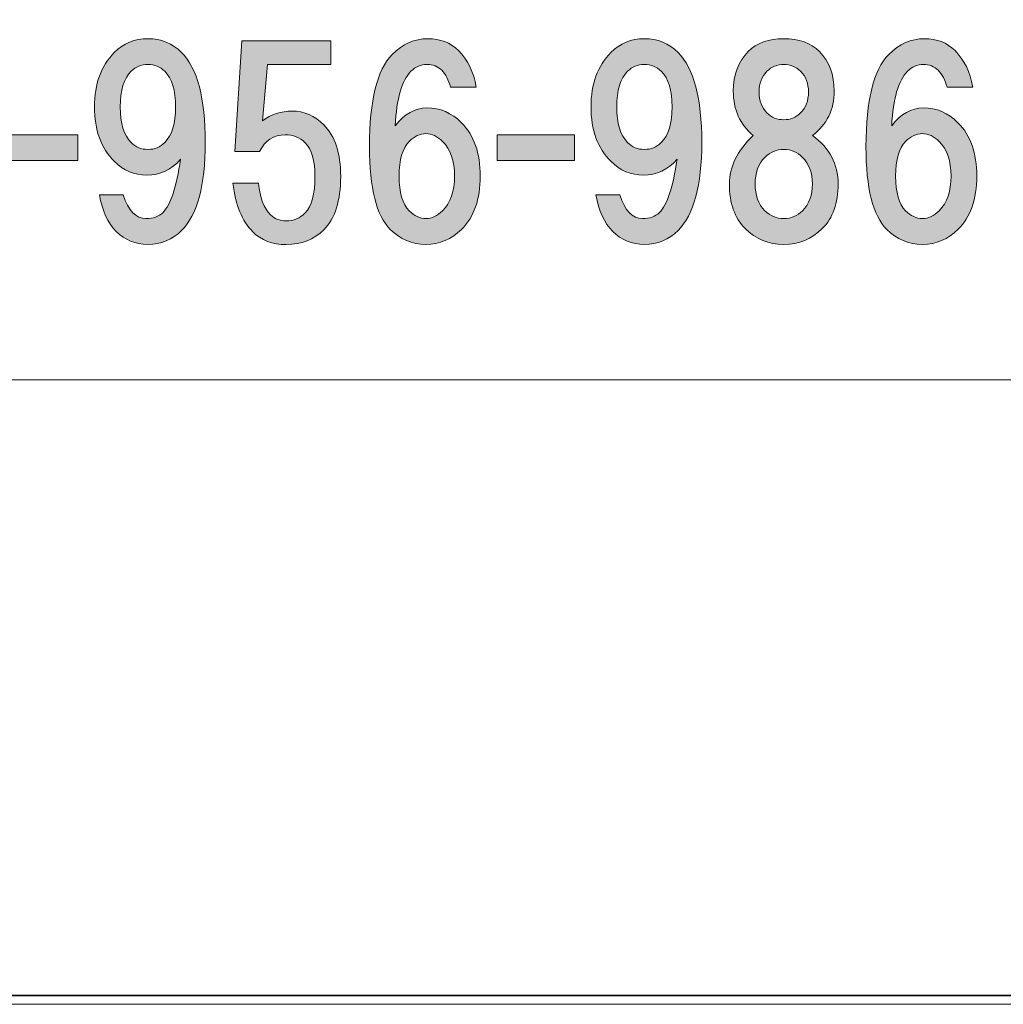
# Model space of a CAD drawing. Units: inches. Extents: x 0 to 840, y 0 to 594.
# Drawn here: x 187 to 222, y 0 to 35 of the extents above; entities that cross this region are included whole.
import ezdxf

# ---------------------------------------------------------------- set-up
doc = ezdxf.new("R2010")
doc.units = ezdxf.units.IN
doc.header["$MEASUREMENT"] = 0
doc.layers.add('レイヤー 1', color=7, linetype='Continuous')

# ---------------------------------------------------------------- blocks, each defined once
blk = doc.blocks.new('block 2')
at = {"layer": 'レイヤー 1'}
h = blk.add_hatch(color=7, dxfattribs=at)
h.dxf.hatch_style = 2
edge = h.paths.add_edge_path()
edge.add_spline(control_points=[(190.153, 27.481), (189.849, 27.786), (189.649, 28.22), (189.556, 28.782), (189.556, 28.782), (190.399, 28.782), (190.399, 28.782), (190.587, 28.22), (190.856, 27.938), (191.208, 27.938), (191.466, 27.938), (191.665, 28.009), (191.806, 28.149), (192.087, 28.431), (192.298, 29.063), (192.438, 30.048), (192.11, 29.673), (191.712, 29.485), (191.243, 29.485), (190.798, 29.485), (190.411, 29.649), (190.083, 29.978), (189.614, 30.446), (189.38, 31.091), (189.38, 31.911), (189.38, 32.731), (189.614, 33.376), (190.083, 33.845), (190.411, 34.173), (190.81, 34.337), (191.278, 34.337), (191.747, 34.337), (192.146, 34.173), (192.474, 33.845), (193.036, 33.282), (193.317, 32.216), (193.317, 30.646), (193.317, 29.122), (193.036, 28.079), (192.474, 27.517), (192.146, 27.188), (191.747, 27.024), (191.278, 27.024), (190.833, 27.024), (190.458, 27.177), (190.153, 27.481)], knot_values=[0, 0, 0, 0, 1, 1, 1, 2, 2, 2, 3, 3, 3, 4, 4, 4, 5, 5, 5, 6, 6, 6, 7, 7, 7, 8, 8, 8, 9, 9, 9, 10, 10, 10, 11, 11, 11, 12, 12, 12, 13, 13, 13, 14, 14, 14, 15, 15, 15, 15], degree=3, periodic=0)
edge.add_line((190.153, 27.481), (190.153, 27.481))
edge = h.paths.add_edge_path()
edge.add_spline(control_points=[(191.876, 30.646), (192.134, 30.903), (192.263, 31.325), (192.263, 31.911), (192.263, 32.497), (192.134, 32.919), (191.876, 33.177), (191.712, 33.341), (191.513, 33.423), (191.278, 33.423), (191.044, 33.423), (190.845, 33.341), (190.681, 33.177), (190.423, 32.919), (190.294, 32.497), (190.294, 31.911), (190.294, 31.325), (190.423, 30.903), (190.681, 30.646), (190.845, 30.481), (191.044, 30.399), (191.278, 30.399), (191.513, 30.399), (191.712, 30.481), (191.876, 30.646)], knot_values=[0, 0, 0, 0, 1, 1, 1, 2, 2, 2, 3, 3, 3, 4, 4, 4, 5, 5, 5, 6, 6, 6, 7, 7, 7, 8, 8, 8, 8], degree=3, periodic=0)
edge.add_line((191.876, 30.646), (191.876, 30.646))
h = blk.add_hatch(color=7, dxfattribs=at)
h.dxf.hatch_style = 2
edge = h.paths.add_edge_path()
edge.add_spline(control_points=[(202.317, 33.915), (202.646, 33.587), (202.856, 33.153), (202.951, 32.614), (202.951, 32.614), (202.037, 32.614), (202.037, 32.614), (201.966, 32.872), (201.86, 33.071), (201.72, 33.212), (201.58, 33.353), (201.404, 33.423), (201.192, 33.423), (200.981, 33.423), (200.793, 33.341), (200.629, 33.177), (200.302, 32.849), (200.115, 32.204), (200.067, 31.243), (200.396, 31.665), (200.771, 31.876), (201.192, 31.876), (201.662, 31.876), (202.072, 31.701), (202.422, 31.349), (202.869, 30.903), (203.091, 30.271), (203.091, 29.451), (203.091, 28.63), (202.869, 27.997), (202.422, 27.552), (202.072, 27.201), (201.649, 27.024), (201.158, 27.024), (200.665, 27.024), (200.244, 27.201), (199.892, 27.552), (199.399, 28.044), (199.154, 29.028), (199.154, 30.505), (199.154, 32.146), (199.422, 33.235), (199.961, 33.774), (200.336, 34.149), (200.759, 34.337), (201.228, 34.337), (201.672, 34.337), (202.037, 34.196), (202.317, 33.915)], knot_values=[0, 0, 0, 0, 1, 1, 1, 2, 2, 2, 3, 3, 3, 4, 4, 4, 5, 5, 5, 6, 6, 6, 7, 7, 7, 8, 8, 8, 9, 9, 9, 10, 10, 10, 11, 11, 11, 12, 12, 12, 13, 13, 13, 14, 14, 14, 15, 15, 15, 16, 16, 16, 16], degree=3, periodic=0)
edge.add_line((202.317, 33.915), (202.317, 33.915))
edge = h.paths.add_edge_path()
edge.add_spline(control_points=[(200.56, 30.681), (200.326, 30.446), (200.208, 30.036), (200.208, 29.451), (200.208, 28.864), (200.326, 28.454), (200.56, 28.22), (200.747, 28.032), (200.947, 27.938), (201.158, 27.938), (201.369, 27.938), (201.567, 28.032), (201.754, 28.22), (202.037, 28.501), (202.177, 28.911), (202.177, 29.451), (202.177, 29.989), (202.037, 30.399), (201.754, 30.681), (201.567, 30.868), (201.369, 30.962), (201.158, 30.962), (200.947, 30.962), (200.747, 30.868), (200.56, 30.681)], knot_values=[0, 0, 0, 0, 1, 1, 1, 2, 2, 2, 3, 3, 3, 4, 4, 4, 5, 5, 5, 6, 6, 6, 7, 7, 7, 8, 8, 8, 8], degree=3, periodic=0)
edge.add_line((200.56, 30.681), (200.56, 30.681))
h = blk.add_hatch(color=7, dxfattribs=at)
h.dxf.hatch_style = 2
edge = h.paths.add_edge_path()
edge.add_spline(control_points=[(207.801, 27.481), (207.498, 27.786), (207.297, 28.22), (207.205, 28.782), (207.205, 28.782), (208.047, 28.782), (208.047, 28.782), (208.235, 28.22), (208.504, 27.938), (208.856, 27.938), (209.114, 27.938), (209.313, 28.009), (209.455, 28.149), (209.735, 28.431), (209.946, 29.063), (210.086, 30.048), (209.758, 29.673), (209.36, 29.485), (208.892, 29.485), (208.446, 29.485), (208.06, 29.649), (207.731, 29.978), (207.262, 30.446), (207.028, 31.091), (207.028, 31.911), (207.028, 32.731), (207.262, 33.376), (207.731, 33.845), (208.06, 34.173), (208.458, 34.337), (208.926, 34.337), (209.396, 34.337), (209.794, 34.173), (210.123, 33.845), (210.685, 33.282), (210.965, 32.216), (210.965, 30.646), (210.965, 29.122), (210.685, 28.079), (210.123, 27.517), (209.794, 27.188), (209.396, 27.024), (208.926, 27.024), (208.481, 27.024), (208.106, 27.177), (207.801, 27.481)], knot_values=[0, 0, 0, 0, 1, 1, 1, 2, 2, 2, 3, 3, 3, 4, 4, 4, 5, 5, 5, 6, 6, 6, 7, 7, 7, 8, 8, 8, 9, 9, 9, 10, 10, 10, 11, 11, 11, 12, 12, 12, 13, 13, 13, 14, 14, 14, 15, 15, 15, 15], degree=3, periodic=0)
edge.add_line((207.801, 27.481), (207.801, 27.481))
edge = h.paths.add_edge_path()
edge.add_spline(control_points=[(209.524, 30.646), (209.782, 30.903), (209.912, 31.325), (209.912, 31.911), (209.912, 32.497), (209.782, 32.919), (209.524, 33.177), (209.36, 33.341), (209.162, 33.423), (208.926, 33.423), (208.692, 33.423), (208.493, 33.341), (208.33, 33.177), (208.071, 32.919), (207.942, 32.497), (207.942, 31.911), (207.942, 31.325), (208.071, 30.903), (208.33, 30.646), (208.493, 30.481), (208.692, 30.399), (208.926, 30.399), (209.162, 30.399), (209.36, 30.481), (209.524, 30.646)], knot_values=[0, 0, 0, 0, 1, 1, 1, 2, 2, 2, 3, 3, 3, 4, 4, 4, 5, 5, 5, 6, 6, 6, 7, 7, 7, 8, 8, 8, 8], degree=3, periodic=0)
edge.add_line((209.524, 30.646), (209.524, 30.646))
h = blk.add_hatch(color=7, dxfattribs=at)
h.dxf.hatch_style = 2
edge = h.paths.add_edge_path()
edge.add_spline(control_points=[(215.146, 33.88), (215.498, 33.528), (215.672, 33.06), (215.672, 32.474), (215.672, 31.817), (215.415, 31.29), (214.899, 30.892), (215.508, 30.447), (215.813, 29.872), (215.813, 29.169), (215.813, 28.49), (215.625, 27.962), (215.25, 27.587), (214.875, 27.212), (214.418, 27.024), (213.879, 27.024), (213.34, 27.024), (212.883, 27.212), (212.508, 27.587), (212.133, 27.962), (211.946, 28.49), (211.946, 29.169), (211.946, 29.778), (212.228, 30.353), (212.791, 30.892), (212.321, 31.29), (212.086, 31.817), (212.086, 32.474), (212.086, 33.06), (212.263, 33.528), (212.614, 33.88), (212.918, 34.185), (213.34, 34.337), (213.879, 34.337), (214.418, 34.337), (214.84, 34.185), (215.146, 33.88)], knot_values=[0, 0, 0, 0, 1, 1, 1, 2, 2, 2, 3, 3, 3, 4, 4, 4, 5, 5, 5, 6, 6, 6, 7, 7, 7, 8, 8, 8, 9, 9, 9, 10, 10, 10, 11, 11, 11, 12, 12, 12, 12], degree=3, periodic=0)
edge.add_line((215.146, 33.88), (215.146, 33.88))
edge = h.paths.add_edge_path()
edge.add_spline(control_points=[(213.211, 28.22), (213.399, 28.032), (213.623, 27.938), (213.879, 27.938), (214.138, 27.938), (214.36, 28.032), (214.547, 28.22), (214.783, 28.454), (214.899, 28.771), (214.899, 29.169), (214.899, 29.567), (214.783, 29.884), (214.547, 30.118), (214.36, 30.306), (214.138, 30.399), (213.879, 30.399), (213.623, 30.399), (213.399, 30.306), (213.211, 30.118), (212.978, 29.884), (212.86, 29.567), (212.86, 29.169), (212.86, 28.771), (212.978, 28.454), (213.211, 28.22)], knot_values=[0, 0, 0, 0, 1, 1, 1, 2, 2, 2, 3, 3, 3, 4, 4, 4, 5, 5, 5, 6, 6, 6, 7, 7, 7, 8, 8, 8, 8], degree=3, periodic=0)
edge.add_line((213.211, 28.22), (213.211, 28.22))
edge = h.paths.add_edge_path()
edge.add_spline(control_points=[(214.478, 33.177), (214.313, 33.341), (214.114, 33.423), (213.879, 33.423), (213.646, 33.423), (213.446, 33.341), (213.283, 33.177), (213.095, 32.99), (213, 32.743), (213, 32.438), (213, 32.134), (213.095, 31.888), (213.283, 31.7), (213.446, 31.536), (213.646, 31.454), (213.879, 31.454), (214.114, 31.454), (214.313, 31.536), (214.478, 31.7), (214.665, 31.888), (214.758, 32.134), (214.758, 32.438), (214.758, 32.743), (214.665, 32.99), (214.478, 33.177)], knot_values=[0, 0, 0, 0, 1, 1, 1, 2, 2, 2, 3, 3, 3, 4, 4, 4, 5, 5, 5, 6, 6, 6, 7, 7, 7, 8, 8, 8, 8], degree=3, periodic=0)
edge.add_line((214.478, 33.177), (214.478, 33.177))
h = blk.add_hatch(color=7, dxfattribs=at)
h.dxf.hatch_style = 2
edge = h.paths.add_edge_path()
edge.add_spline(control_points=[(219.966, 33.915), (220.294, 33.587), (220.505, 33.153), (220.599, 32.614), (220.599, 32.614), (219.685, 32.614), (219.685, 32.614), (219.614, 32.872), (219.509, 33.071), (219.368, 33.212), (219.228, 33.353), (219.052, 33.423), (218.841, 33.423), (218.63, 33.423), (218.442, 33.341), (218.278, 33.177), (217.95, 32.849), (217.763, 32.204), (217.716, 31.243), (218.044, 31.665), (218.419, 31.876), (218.841, 31.876), (219.31, 31.876), (219.72, 31.701), (220.071, 31.349), (220.517, 30.903), (220.739, 30.271), (220.739, 29.451), (220.739, 28.63), (220.517, 27.997), (220.071, 27.552), (219.72, 27.201), (219.298, 27.024), (218.806, 27.024), (218.313, 27.024), (217.892, 27.201), (217.54, 27.552), (217.048, 28.044), (216.802, 29.028), (216.802, 30.505), (216.802, 32.146), (217.071, 33.235), (217.61, 33.774), (217.985, 34.149), (218.407, 34.337), (218.876, 34.337), (219.321, 34.337), (219.685, 34.196), (219.966, 33.915)], knot_values=[0, 0, 0, 0, 1, 1, 1, 2, 2, 2, 3, 3, 3, 4, 4, 4, 5, 5, 5, 6, 6, 6, 7, 7, 7, 8, 8, 8, 9, 9, 9, 10, 10, 10, 11, 11, 11, 12, 12, 12, 13, 13, 13, 14, 14, 14, 15, 15, 15, 16, 16, 16, 16], degree=3, periodic=0)
edge.add_line((219.966, 33.915), (219.966, 33.915))
edge = h.paths.add_edge_path()
edge.add_spline(control_points=[(218.208, 30.681), (217.974, 30.446), (217.856, 30.036), (217.856, 29.451), (217.856, 28.864), (217.974, 28.454), (218.208, 28.22), (218.395, 28.032), (218.595, 27.938), (218.806, 27.938), (219.017, 27.938), (219.216, 28.032), (219.403, 28.22), (219.685, 28.501), (219.825, 28.911), (219.825, 29.451), (219.825, 29.989), (219.685, 30.399), (219.403, 30.681), (219.216, 30.868), (219.017, 30.962), (218.806, 30.962), (218.595, 30.962), (218.395, 30.868), (218.208, 30.681)], knot_values=[0, 0, 0, 0, 1, 1, 1, 2, 2, 2, 3, 3, 3, 4, 4, 4, 5, 5, 5, 6, 6, 6, 7, 7, 7, 8, 8, 8, 8], degree=3, periodic=0)
edge.add_line((218.208, 30.681), (218.208, 30.681))
h = blk.add_hatch(color=7, dxfattribs=at)
h.dxf.hatch_style = 2
edge = h.paths.add_edge_path()
edge.add_spline(control_points=[(194.368, 30.321), (194.368, 30.321), (194.614, 34.26), (194.614, 34.26), (194.614, 34.26), (197.778, 34.26), (197.778, 34.26), (197.778, 34.26), (197.778, 33.415), (197.778, 33.415), (197.778, 33.415), (195.528, 33.415), (195.528, 33.415), (195.528, 33.415), (195.352, 31.411), (195.352, 31.411), (195.657, 31.646), (196.009, 31.763), (196.407, 31.763), (196.829, 31.763), (197.204, 31.599), (197.532, 31.271), (197.931, 30.872), (198.13, 30.263), (198.13, 29.442), (198.13, 28.575), (197.931, 27.942), (197.532, 27.544), (197.181, 27.192), (196.735, 27.017), (196.196, 27.017), (195.704, 27.017), (195.305, 27.169), (195.001, 27.474), (194.626, 27.849), (194.391, 28.423), (194.298, 29.196), (194.298, 29.196), (195.212, 29.196), (195.212, 29.196), (195.259, 28.681), (195.399, 28.306), (195.634, 28.071), (195.774, 27.931), (195.962, 27.86), (196.196, 27.86), (196.454, 27.86), (196.677, 27.954), (196.864, 28.142), (197.098, 28.376), (197.216, 28.81), (197.216, 29.442), (197.216, 30.005), (197.098, 30.403), (196.864, 30.638), (196.677, 30.825), (196.442, 30.919), (196.161, 30.919), (195.739, 30.919), (195.434, 30.72), (195.247, 30.321), (195.247, 30.321), (194.368, 30.321), (194.368, 30.321)], knot_values=[0, 0, 0, 0, 1, 1, 1, 2, 2, 2, 3, 3, 3, 4, 4, 4, 5, 5, 5, 6, 6, 6, 7, 7, 7, 8, 8, 8, 9, 9, 9, 10, 10, 10, 11, 11, 11, 12, 12, 12, 13, 13, 13, 14, 14, 14, 15, 15, 15, 16, 16, 16, 17, 17, 17, 18, 18, 18, 19, 19, 19, 20, 20, 20, 21, 21, 21, 21], degree=3, periodic=1)
h = blk.add_hatch(color=7, dxfattribs=at)
h.dxf.hatch_style = 2
h.paths.add_polyline_path([(188.79, 30.001), (186.048, 30.001), (186.048, 30.915), (188.79, 30.915)])
h = blk.add_hatch(color=7, dxfattribs=at)
h.dxf.hatch_style = 2
h.paths.add_polyline_path([(206.438, 30.001), (203.696, 30.001), (203.696, 30.915), (206.438, 30.915)])
at = {"layer": 'レイヤー 1', "lineweight": 0}
for points in [[(0, 594), (840, 594), (840, 0), (0, 0), (0, 594)], [(188.79, 30.001), (186.048, 30.001), (186.048, 30.915), (188.79, 30.915), (188.79, 30.001)], [(206.438, 30.001), (203.696, 30.001), (203.696, 30.915), (206.438, 30.915), (206.438, 30.001)]]:
    blk.add_lwpolyline(points, dxfattribs=at)
at = {"layer": 'レイヤー 1', "color": 7, "lineweight": 18}
blk.add_lwpolyline([(13.359, 22.212), (253, 22.212), (253, 67.571), (13.359, 67.571), (13.359, 22.212)], dxfattribs=at)
at = {"layer": 'レイヤー 1', "lineweight": 0}
for points, knots in [([(190.153, 27.481), (189.849, 27.786), (189.649, 28.22), (189.556, 28.782), (189.556, 28.782), (190.399, 28.782), (190.399, 28.782), (190.587, 28.22), (190.856, 27.938), (191.208, 27.938), (191.466, 27.938), (191.665, 28.009), (191.806, 28.149), (192.087, 28.431), (192.298, 29.063), (192.438, 30.048), (192.11, 29.673), (191.712, 29.485), (191.243, 29.485), (190.798, 29.485), (190.411, 29.649), (190.083, 29.978), (189.614, 30.446), (189.38, 31.091), (189.38, 31.911), (189.38, 32.731), (189.614, 33.376), (190.083, 33.845), (190.411, 34.173), (190.81, 34.337), (191.278, 34.337), (191.747, 34.337), (192.146, 34.173), (192.474, 33.845), (193.036, 33.282), (193.317, 32.216), (193.317, 30.646), (193.317, 29.122), (193.036, 28.079), (192.474, 27.517), (192.146, 27.188), (191.747, 27.024), (191.278, 27.024), (190.833, 27.024), (190.458, 27.177), (190.153, 27.481)], [0, 0, 0, 0, 1, 1, 1, 2, 2, 2, 3, 3, 3, 4, 4, 4, 5, 5, 5, 6, 6, 6, 7, 7, 7, 8, 8, 8, 9, 9, 9, 10, 10, 10, 11, 11, 11, 12, 12, 12, 13, 13, 13, 14, 14, 14, 15, 15, 15, 15]), ([(202.317, 33.915), (202.646, 33.587), (202.856, 33.153), (202.951, 32.614), (202.951, 32.614), (202.037, 32.614), (202.037, 32.614), (201.966, 32.872), (201.86, 33.071), (201.72, 33.212), (201.58, 33.353), (201.404, 33.423), (201.192, 33.423), (200.981, 33.423), (200.793, 33.341), (200.629, 33.177), (200.302, 32.849), (200.115, 32.204), (200.067, 31.243), (200.396, 31.665), (200.771, 31.876), (201.192, 31.876), (201.662, 31.876), (202.072, 31.701), (202.422, 31.349), (202.869, 30.903), (203.091, 30.271), (203.091, 29.451), (203.091, 28.63), (202.869, 27.997), (202.422, 27.552), (202.072, 27.201), (201.649, 27.024), (201.158, 27.024), (200.665, 27.024), (200.244, 27.201), (199.892, 27.552), (199.399, 28.044), (199.154, 29.028), (199.154, 30.505), (199.154, 32.146), (199.422, 33.235), (199.961, 33.774), (200.336, 34.149), (200.759, 34.337), (201.228, 34.337), (201.672, 34.337), (202.037, 34.196), (202.317, 33.915)], [0, 0, 0, 0, 1, 1, 1, 2, 2, 2, 3, 3, 3, 4, 4, 4, 5, 5, 5, 6, 6, 6, 7, 7, 7, 8, 8, 8, 9, 9, 9, 10, 10, 10, 11, 11, 11, 12, 12, 12, 13, 13, 13, 14, 14, 14, 15, 15, 15, 16, 16, 16, 16]), ([(207.801, 27.481), (207.498, 27.786), (207.297, 28.22), (207.205, 28.782), (207.205, 28.782), (208.047, 28.782), (208.047, 28.782), (208.235, 28.22), (208.504, 27.938), (208.856, 27.938), (209.114, 27.938), (209.313, 28.009), (209.455, 28.149), (209.735, 28.431), (209.946, 29.063), (210.086, 30.048), (209.758, 29.673), (209.36, 29.485), (208.892, 29.485), (208.446, 29.485), (208.06, 29.649), (207.731, 29.978), (207.262, 30.446), (207.028, 31.091), (207.028, 31.911), (207.028, 32.731), (207.262, 33.376), (207.731, 33.845), (208.06, 34.173), (208.458, 34.337), (208.926, 34.337), (209.396, 34.337), (209.794, 34.173), (210.123, 33.845), (210.685, 33.282), (210.965, 32.216), (210.965, 30.646), (210.965, 29.122), (210.685, 28.079), (210.123, 27.517), (209.794, 27.188), (209.396, 27.024), (208.926, 27.024), (208.481, 27.024), (208.106, 27.177), (207.801, 27.481)], [0, 0, 0, 0, 1, 1, 1, 2, 2, 2, 3, 3, 3, 4, 4, 4, 5, 5, 5, 6, 6, 6, 7, 7, 7, 8, 8, 8, 9, 9, 9, 10, 10, 10, 11, 11, 11, 12, 12, 12, 13, 13, 13, 14, 14, 14, 15, 15, 15, 15]), ([(215.146, 33.88), (215.498, 33.528), (215.672, 33.06), (215.672, 32.474), (215.672, 31.817), (215.415, 31.29), (214.899, 30.892), (215.508, 30.447), (215.813, 29.872), (215.813, 29.169), (215.813, 28.49), (215.625, 27.962), (215.25, 27.587), (214.875, 27.212), (214.418, 27.024), (213.879, 27.024), (213.34, 27.024), (212.883, 27.212), (212.508, 27.587), (212.133, 27.962), (211.946, 28.49), (211.946, 29.169), (211.946, 29.778), (212.228, 30.353), (212.791, 30.892), (212.321, 31.29), (212.086, 31.817), (212.086, 32.474), (212.086, 33.06), (212.263, 33.528), (212.614, 33.88), (212.918, 34.185), (213.34, 34.337), (213.879, 34.337), (214.418, 34.337), (214.84, 34.185), (215.146, 33.88)], [0, 0, 0, 0, 1, 1, 1, 2, 2, 2, 3, 3, 3, 4, 4, 4, 5, 5, 5, 6, 6, 6, 7, 7, 7, 8, 8, 8, 9, 9, 9, 10, 10, 10, 11, 11, 11, 12, 12, 12, 12]), ([(219.966, 33.915), (220.294, 33.587), (220.505, 33.153), (220.599, 32.614), (220.599, 32.614), (219.685, 32.614), (219.685, 32.614), (219.614, 32.872), (219.509, 33.071), (219.368, 33.212), (219.228, 33.353), (219.052, 33.423), (218.841, 33.423), (218.63, 33.423), (218.442, 33.341), (218.278, 33.177), (217.95, 32.849), (217.763, 32.204), (217.716, 31.243), (218.044, 31.665), (218.419, 31.876), (218.841, 31.876), (219.31, 31.876), (219.72, 31.701), (220.071, 31.349), (220.517, 30.903), (220.739, 30.271), (220.739, 29.451), (220.739, 28.63), (220.517, 27.997), (220.071, 27.552), (219.72, 27.201), (219.298, 27.024), (218.806, 27.024), (218.313, 27.024), (217.892, 27.201), (217.54, 27.552), (217.048, 28.044), (216.802, 29.028), (216.802, 30.505), (216.802, 32.146), (217.071, 33.235), (217.61, 33.774), (217.985, 34.149), (218.407, 34.337), (218.876, 34.337), (219.321, 34.337), (219.685, 34.196), (219.966, 33.915)], [0, 0, 0, 0, 1, 1, 1, 2, 2, 2, 3, 3, 3, 4, 4, 4, 5, 5, 5, 6, 6, 6, 7, 7, 7, 8, 8, 8, 9, 9, 9, 10, 10, 10, 11, 11, 11, 12, 12, 12, 13, 13, 13, 14, 14, 14, 15, 15, 15, 16, 16, 16, 16]), ([(194.368, 30.321), (194.368, 30.321), (194.614, 34.26), (194.614, 34.26), (194.614, 34.26), (197.778, 34.26), (197.778, 34.26), (197.778, 34.26), (197.778, 33.415), (197.778, 33.415), (197.778, 33.415), (195.528, 33.415), (195.528, 33.415), (195.528, 33.415), (195.352, 31.411), (195.352, 31.411), (195.657, 31.646), (196.009, 31.763), (196.407, 31.763), (196.829, 31.763), (197.204, 31.599), (197.532, 31.271), (197.931, 30.872), (198.13, 30.263), (198.13, 29.442), (198.13, 28.575), (197.931, 27.942), (197.532, 27.544), (197.181, 27.192), (196.735, 27.017), (196.196, 27.017), (195.704, 27.017), (195.305, 27.169), (195.001, 27.474), (194.626, 27.849), (194.391, 28.423), (194.298, 29.196), (194.298, 29.196), (195.212, 29.196), (195.212, 29.196), (195.259, 28.681), (195.399, 28.306), (195.634, 28.071), (195.774, 27.931), (195.962, 27.86), (196.196, 27.86), (196.454, 27.86), (196.677, 27.954), (196.864, 28.142), (197.098, 28.376), (197.216, 28.81), (197.216, 29.442), (197.216, 30.005), (197.098, 30.403), (196.864, 30.638), (196.677, 30.825), (196.442, 30.919), (196.161, 30.919), (195.739, 30.919), (195.434, 30.72), (195.247, 30.321), (195.247, 30.321), (194.368, 30.321), (194.368, 30.321)], [0, 0, 0, 0, 1, 1, 1, 2, 2, 2, 3, 3, 3, 4, 4, 4, 5, 5, 5, 6, 6, 6, 7, 7, 7, 8, 8, 8, 9, 9, 9, 10, 10, 10, 11, 11, 11, 12, 12, 12, 13, 13, 13, 14, 14, 14, 15, 15, 15, 16, 16, 16, 17, 17, 17, 18, 18, 18, 19, 19, 19, 20, 20, 20, 21, 21, 21, 21]), ([(191.876, 30.646), (192.134, 30.903), (192.263, 31.325), (192.263, 31.911), (192.263, 32.497), (192.134, 32.919), (191.876, 33.177), (191.712, 33.341), (191.513, 33.423), (191.278, 33.423), (191.044, 33.423), (190.845, 33.341), (190.681, 33.177), (190.423, 32.919), (190.294, 32.497), (190.294, 31.911), (190.294, 31.325), (190.423, 30.903), (190.681, 30.646), (190.845, 30.481), (191.044, 30.399), (191.278, 30.399), (191.513, 30.399), (191.712, 30.481), (191.876, 30.646)], [0, 0, 0, 0, 1, 1, 1, 2, 2, 2, 3, 3, 3, 4, 4, 4, 5, 5, 5, 6, 6, 6, 7, 7, 7, 8, 8, 8, 8]), ([(209.524, 30.646), (209.782, 30.903), (209.912, 31.325), (209.912, 31.911), (209.912, 32.497), (209.782, 32.919), (209.524, 33.177), (209.36, 33.341), (209.162, 33.423), (208.926, 33.423), (208.692, 33.423), (208.493, 33.341), (208.33, 33.177), (208.071, 32.919), (207.942, 32.497), (207.942, 31.911), (207.942, 31.325), (208.071, 30.903), (208.33, 30.646), (208.493, 30.481), (208.692, 30.399), (208.926, 30.399), (209.162, 30.399), (209.36, 30.481), (209.524, 30.646)], [0, 0, 0, 0, 1, 1, 1, 2, 2, 2, 3, 3, 3, 4, 4, 4, 5, 5, 5, 6, 6, 6, 7, 7, 7, 8, 8, 8, 8]), ([(214.478, 33.177), (214.313, 33.341), (214.114, 33.423), (213.879, 33.423), (213.646, 33.423), (213.446, 33.341), (213.283, 33.177), (213.095, 32.99), (213, 32.743), (213, 32.438), (213, 32.134), (213.095, 31.888), (213.283, 31.7), (213.446, 31.536), (213.646, 31.454), (213.879, 31.454), (214.114, 31.454), (214.313, 31.536), (214.478, 31.7), (214.665, 31.888), (214.758, 32.134), (214.758, 32.438), (214.758, 32.743), (214.665, 32.99), (214.478, 33.177)], [0, 0, 0, 0, 1, 1, 1, 2, 2, 2, 3, 3, 3, 4, 4, 4, 5, 5, 5, 6, 6, 6, 7, 7, 7, 8, 8, 8, 8]), ([(200.56, 30.681), (200.326, 30.446), (200.208, 30.036), (200.208, 29.451), (200.208, 28.864), (200.326, 28.454), (200.56, 28.22), (200.747, 28.032), (200.947, 27.938), (201.158, 27.938), (201.369, 27.938), (201.567, 28.032), (201.754, 28.22), (202.037, 28.501), (202.177, 28.911), (202.177, 29.451), (202.177, 29.989), (202.037, 30.399), (201.754, 30.681), (201.567, 30.868), (201.369, 30.962), (201.158, 30.962), (200.947, 30.962), (200.747, 30.868), (200.56, 30.681)], [0, 0, 0, 0, 1, 1, 1, 2, 2, 2, 3, 3, 3, 4, 4, 4, 5, 5, 5, 6, 6, 6, 7, 7, 7, 8, 8, 8, 8]), ([(218.208, 30.681), (217.974, 30.446), (217.856, 30.036), (217.856, 29.451), (217.856, 28.864), (217.974, 28.454), (218.208, 28.22), (218.395, 28.032), (218.595, 27.938), (218.806, 27.938), (219.017, 27.938), (219.216, 28.032), (219.403, 28.22), (219.685, 28.501), (219.825, 28.911), (219.825, 29.451), (219.825, 29.989), (219.685, 30.399), (219.403, 30.681), (219.216, 30.868), (219.017, 30.962), (218.806, 30.962), (218.595, 30.962), (218.395, 30.868), (218.208, 30.681)], [0, 0, 0, 0, 1, 1, 1, 2, 2, 2, 3, 3, 3, 4, 4, 4, 5, 5, 5, 6, 6, 6, 7, 7, 7, 8, 8, 8, 8]), ([(213.211, 28.22), (213.399, 28.032), (213.623, 27.938), (213.879, 27.938), (214.138, 27.938), (214.36, 28.032), (214.547, 28.22), (214.783, 28.454), (214.899, 28.771), (214.899, 29.169), (214.899, 29.567), (214.783, 29.884), (214.547, 30.118), (214.36, 30.306), (214.138, 30.399), (213.879, 30.399), (213.623, 30.399), (213.399, 30.306), (213.211, 30.118), (212.978, 29.884), (212.86, 29.567), (212.86, 29.169), (212.86, 28.771), (212.978, 28.454), (213.211, 28.22)], [0, 0, 0, 0, 1, 1, 1, 2, 2, 2, 3, 3, 3, 4, 4, 4, 5, 5, 5, 6, 6, 6, 7, 7, 7, 8, 8, 8, 8])]:
    blk.add_open_spline(points, degree=3, knots=knots, dxfattribs=at)
blk = doc.blocks.new('block 8')
at = {"layer": 'レイヤー 1', "lineweight": 0}
blk.add_lwpolyline([(0, 594), (840, 594), (840, 0), (0, 0), (0, 594)], dxfattribs=at)
blk = doc.blocks.new('block 14')
at = {"layer": 'レイヤー 1', "color": 7, "lineweight": 35}
blk.add_lwpolyline([(840, 0.318), (0, 0.318), (0, 594.318), (840, 594.318), (840, 0.318)], dxfattribs=at)
at = {"layer": 'レイヤー 1', "lineweight": 0}
blk.add_lwpolyline([(0, 594), (840, 594), (840, 0), (0, 0), (0, 594)], dxfattribs=at)
blk = doc.blocks.new('block 16')
at = {"layer": 'レイヤー 1', "lineweight": 0}
blk.add_lwpolyline([(0, 594), (840, 594), (840, 0), (0, 0), (0, 594)], dxfattribs=at)
blk = doc.blocks.new('block 18')
at = {"layer": 'レイヤー 1', "lineweight": 0}
blk.add_lwpolyline([(0, 594), (840, 594), (840, 0), (0, 0), (0, 594)], dxfattribs=at)
blk = doc.blocks.new('block 21')
at = {"layer": 'レイヤー 1', "lineweight": 0}
blk.add_lwpolyline([(0, 594), (840, 594), (840, 0), (0, 0), (0, 594)], dxfattribs=at)
blk = doc.blocks.new('block 23')
at = {"layer": 'レイヤー 1', "lineweight": 0}
blk.add_lwpolyline([(0, 594), (840, 594), (840, 0), (0, 0), (0, 594)], dxfattribs=at)
blk = doc.blocks.new('block 25')
at = {"layer": 'レイヤー 1', "lineweight": 0}
blk.add_lwpolyline([(0, 594), (840, 594), (840, 0), (0, 0), (0, 594)], dxfattribs=at)
blk = doc.blocks.new('block 27')
at = {"layer": 'レイヤー 1', "lineweight": 0}
blk.add_lwpolyline([(0, 594), (840, 594), (840, 0), (0, 0), (0, 594)], dxfattribs=at)
blk = doc.blocks.new('block 30')
at = {"layer": 'レイヤー 1', "lineweight": 0}
blk.add_lwpolyline([(0, 594), (840, 594), (840, 0), (0, 0), (0, 594)], dxfattribs=at)
blk = doc.blocks.new('block 32')
at = {"layer": 'レイヤー 1', "lineweight": 0}
blk.add_lwpolyline([(0, 594), (840, 594), (840, 0), (0, 0), (0, 594)], dxfattribs=at)
blk = doc.blocks.new('block 35')
at = {"layer": 'レイヤー 1', "lineweight": 0}
blk.add_lwpolyline([(0, 594), (840, 594), (840, 0), (0, 0), (0, 594)], dxfattribs=at)
blk = doc.blocks.new('block 37')
at = {"layer": 'レイヤー 1', "lineweight": 0}
blk.add_lwpolyline([(0, 594), (840, 594), (840, 0), (0, 0), (0, 594)], dxfattribs=at)
blk = doc.blocks.new('block 39')
at = {"layer": 'レイヤー 1', "lineweight": 0}
blk.add_lwpolyline([(0, 594), (840, 594), (840, 0), (0, 0), (0, 594)], dxfattribs=at)
blk = doc.blocks.new('block 41')
at = {"layer": 'レイヤー 1', "lineweight": 0}
blk.add_lwpolyline([(0, 594), (840, 594), (840, 0), (0, 0), (0, 594)], dxfattribs=at)
blk = doc.blocks.new('block 43')
at = {"layer": 'レイヤー 1', "lineweight": 0}
blk.add_lwpolyline([(0, 594), (840, 594), (840, 0), (0, 0), (0, 594)], dxfattribs=at)
blk = doc.blocks.new('block 45')
at = {"layer": 'レイヤー 1', "lineweight": 0}
blk.add_lwpolyline([(0, 594), (840, 594), (840, 0), (0, 0), (0, 594)], dxfattribs=at)
blk = doc.blocks.new('block 47')
at = {"layer": 'レイヤー 1', "lineweight": 0}
blk.add_lwpolyline([(0, 594), (840, 594), (840, 0), (0, 0), (0, 594)], dxfattribs=at)
blk = doc.blocks.new('block 50')
at = {"layer": 'レイヤー 1', "lineweight": 0}
blk.add_lwpolyline([(0, 594), (840, 594), (840, 0), (0, 0), (0, 594)], dxfattribs=at)

msp = doc.modelspace()

# ---------------------------------------------------------------- block references
at = {"layer": 'レイヤー 1'}
for name in ['block 14', 'block 2', 'block 8', 'block 16', 'block 18', 'block 21', 'block 23', 'block 25', 'block 27', 'block 30', 'block 32', 'block 35', 'block 37', 'block 39', 'block 41', 'block 43', 'block 45', 'block 47', 'block 50']:
    msp.add_blockref(name, (0, 0), dxfattribs=at)

doc.saveas('drawing.dxf')
